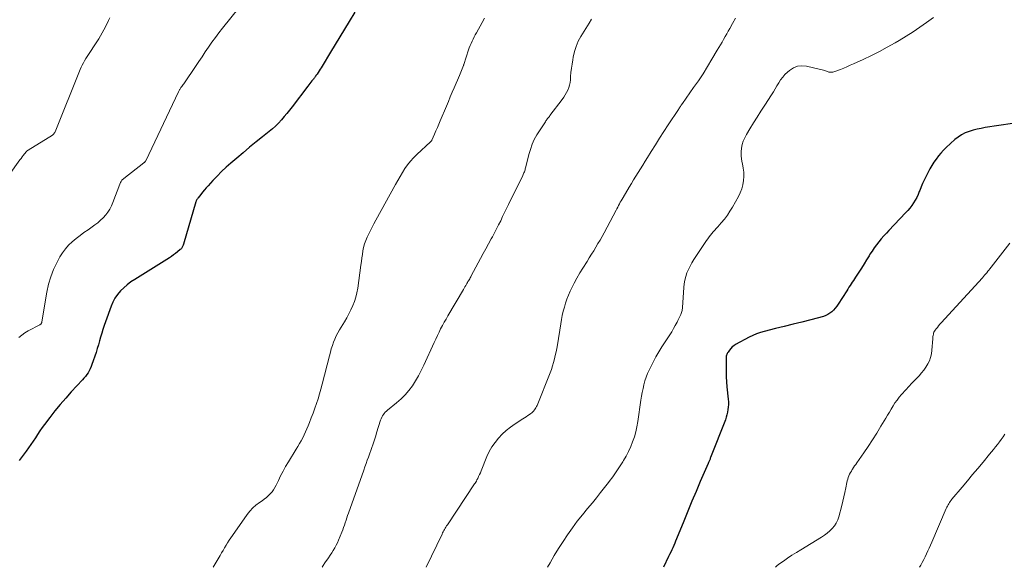
# Model space of a CAD drawing. Units: feet. Extents: x 2000000 to 2005001, y 560000 to 565000.
# Drawn here: x 2000311 to 2000521, y 560000 to 560117 of the extents above; entities that cross this region are included whole.
import ezdxf

# ---------------------------------------------------------------- set-up
doc = ezdxf.new("R2010")
doc.units = ezdxf.units.FT
doc.header["$LTSCALE"] = 100
doc.header["$MEASUREMENT"] = 0
doc.layers.add('CONTOUR INDEX', color=32, linetype='Continuous', lineweight=25)
doc.layers.add('CONTOUR INTERMEDIATE', color=40, linetype='Continuous', lineweight=15)

msp = doc.modelspace()

# ---------------------------------------------------------------- linework, layer by layer
at = {"layer": 'CONTOUR INDEX', "flags": 128}
for points, elevation in [([(2000382.34, 560118.77), (2000381.11, 560116.76), (2000380.11, 560115.12), (2000379.11, 560113.47), (2000378.11, 560111.83), (2000377.11, 560110.18), (2000375.33, 560107.22), (2000375.12, 560106.87), (2000374.91, 560106.53), (2000374.7, 560106.19), (2000374.48, 560105.85), (2000374.25, 560105.49), (2000374.14, 560105.33), (2000374.03, 560105.17), (2000373.92, 560105.02), (2000373.81, 560104.87), (2000373.7, 560104.71), (2000373.58, 560104.56), (2000373.47, 560104.41), (2000373.35, 560104.27), (2000373.16, 560104.03), (2000372.94, 560103.76), (2000372.73, 560103.49), (2000372.52, 560103.22), (2000372.31, 560102.95), (2000368.95, 560098.53), (2000368.39, 560097.81), (2000367.82, 560097.1), (2000367.23, 560096.4), (2000366.64, 560095.7), (2000366.02, 560095.03), (2000365.38, 560094.39), (2000364.7, 560093.78), (2000364, 560093.19), (2000362.61, 560092.1), (2000361.21, 560090.98), (2000359.82, 560089.84), (2000358.44, 560088.69), (2000357.07, 560087.52), (2000355.83, 560086.46), (2000354.83, 560085.56), (2000353.84, 560084.64), (2000352.9, 560083.69), (2000351.97, 560082.71), (2000350.97, 560081.61), (2000350.57, 560081.17), (2000350.17, 560080.71), (2000349.78, 560080.25), (2000349.4, 560079.78), (2000348.79, 560079.03), (2000348.72, 560078.93), (2000348.65, 560078.84), (2000348.59, 560078.74), (2000348.53, 560078.64), (2000348.48, 560078.53), (2000348.43, 560078.42), (2000348.39, 560078.31), (2000348.35, 560078.2), (2000345.66, 560069.1), (2000345.61, 560068.94), (2000345.55, 560068.78), (2000345.48, 560068.62), (2000345.41, 560068.47), (2000345.33, 560068.33), (2000345.23, 560068.19), (2000345.12, 560068.07), (2000345, 560067.95), (2000344.42, 560067.48), (2000344, 560067.14), (2000343.56, 560066.82), (2000343.11, 560066.51), (2000342.66, 560066.21), (2000335.24, 560061.59), (2000334.43, 560061.04), (2000333.65, 560060.45), (2000332.91, 560059.81), (2000332.21, 560059.12), (2000331.58, 560058.37), (2000331.03, 560057.59), (2000330.57, 560056.73), (2000330.19, 560055.84), (2000328.99, 560052.5), (2000328.71, 560051.69), (2000328.45, 560050.88), (2000328.2, 560050.06), (2000327.96, 560049.24), (2000327.73, 560048.42), (2000327.49, 560047.59), (2000327.23, 560046.78), (2000326.97, 560045.96), (2000326.09, 560043.37), (2000325.92, 560042.92), (2000325.73, 560042.48), (2000325.51, 560042.05), (2000325.26, 560041.63), (2000324.99, 560041.23), (2000324.7, 560040.83), (2000324.4, 560040.46), (2000324.08, 560040.09), (2000321.69, 560037.52), (2000320.5, 560036.19), (2000319.33, 560034.83), (2000318.19, 560033.45), (2000317.09, 560032.04), (2000315.97, 560030.57), (2000315.45, 560029.87), (2000314.95, 560029.16), (2000314.47, 560028.44), (2000314, 560027.71), (2000313.53, 560026.98), (2000313.05, 560026.25), (2000312.55, 560025.55), (2000312.04, 560024.85), (2000311.8, 560024.54), (2000311.17, 560023.69), (2000310.55, 560022.83)], 860), ([(2000523.06, 560094.91), (2000517.21, 560094.05), (2000516.33, 560093.89), (2000515.46, 560093.71), (2000514.6, 560093.49), (2000513.74, 560093.24), (2000512.92, 560092.92), (2000512.14, 560092.53), (2000511.42, 560092.04), (2000510.73, 560091.49), (2000508.88, 560089.79), (2000508.29, 560089.21), (2000507.72, 560088.62), (2000507.2, 560087.99), (2000506.7, 560087.33), (2000506.23, 560086.65), (2000505.79, 560085.96), (2000505.37, 560085.25), (2000504.98, 560084.53), (2000504.48, 560083.54), (2000504.13, 560082.82), (2000503.79, 560082.09), (2000503.48, 560081.35), (2000503.18, 560080.6), (2000503.1, 560080.37), (2000502.84, 560079.74), (2000502.55, 560079.12), (2000502.22, 560078.52), (2000501.87, 560077.94), (2000501.48, 560077.38), (2000501.07, 560076.83), (2000500.63, 560076.3), (2000500.17, 560075.8), (2000496.61, 560072.07), (2000496.05, 560071.47), (2000495.5, 560070.87), (2000494.97, 560070.25), (2000494.44, 560069.62), (2000493.94, 560068.98), (2000493.45, 560068.32), (2000492.99, 560067.65), (2000492.55, 560066.96), (2000492.34, 560066.62), (2000491.81, 560065.75), (2000491.27, 560064.88), (2000490.72, 560064.02), (2000490.17, 560063.16), (2000489.47, 560062.08), (2000489.23, 560061.72), (2000488.99, 560061.35), (2000488.76, 560060.99), (2000488.52, 560060.62), (2000488.28, 560060.26), (2000488.04, 560059.9), (2000487.8, 560059.53), (2000487.57, 560059.16), (2000485.74, 560056.28), (2000485.44, 560055.84), (2000485.12, 560055.43), (2000484.77, 560055.03), (2000484.4, 560054.66), (2000483.99, 560054.33), (2000483.55, 560054.05), (2000483.08, 560053.84), (2000482.59, 560053.67), (2000479.86, 560052.96), (2000477.98, 560052.47), (2000476.09, 560052), (2000474.21, 560051.52), (2000472.32, 560051.06), (2000469.92, 560050.47), (2000469.09, 560050.23), (2000468.27, 560049.95), (2000467.48, 560049.61), (2000466.7, 560049.22), (2000463.79, 560047.64), (2000463.42, 560047.4), (2000463.07, 560047.13), (2000462.76, 560046.82), (2000462.48, 560046.47), (2000462.18, 560046.04), (2000462.08, 560045.88), (2000461.99, 560045.72), (2000461.92, 560045.54), (2000461.86, 560045.37), (2000461.81, 560045.18), (2000461.78, 560045), (2000461.76, 560044.81), (2000461.75, 560044.62), (2000461.75, 560042.86), (2000461.76, 560041.79), (2000461.8, 560040.72), (2000461.86, 560039.65), (2000461.95, 560038.58), (2000462.21, 560035.96), (2000462.25, 560035.4), (2000462.26, 560034.84), (2000462.23, 560034.28), (2000462.17, 560033.72), (2000462.07, 560033.16), (2000461.95, 560032.62), (2000461.79, 560032.08), (2000461.61, 560031.55), (2000458.46, 560023.47), (2000458.39, 560023.32), (2000458.33, 560023.16), (2000458.26, 560023), (2000458.19, 560022.85), (2000458.12, 560022.7), (2000458.06, 560022.54), (2000457.99, 560022.39), (2000457.92, 560022.23), (2000456.25, 560018.34), (2000455.35, 560016.24), (2000454.46, 560014.13), (2000453.58, 560012.02), (2000452.71, 560009.9), (2000451.17, 560006.1), (2000450.97, 560005.62), (2000450.77, 560005.13), (2000450.56, 560004.66), (2000450.35, 560004.18), (2000450.13, 560003.71), (2000449.91, 560003.23), (2000449.69, 560002.76), (2000449.47, 560002.29), (2000448.37, 560000)], 840)]:
    msp.add_lwpolyline(points, dxfattribs=dict(at, elevation=elevation))
at = {"layer": 'CONTOUR INTERMEDIATE', "flags": 128}
for points, elevation in [([(2000357.63, 560119.76), (2000354.04, 560115.34), (2000353.26, 560114.35), (2000352.5, 560113.35), (2000351.77, 560112.33), (2000351.05, 560111.29), (2000350.35, 560110.25), (2000349.65, 560109.2), (2000348.95, 560108.16), (2000348.24, 560107.11), (2000345.88, 560103.65), (2000345.75, 560103.45), (2000345.61, 560103.26), (2000345.47, 560103.07), (2000345.33, 560102.88), (2000345.23, 560102.74), (2000345.14, 560102.62), (2000345.05, 560102.49), (2000344.97, 560102.36), (2000344.89, 560102.23), (2000344.81, 560102.1), (2000344.74, 560101.97), (2000344.67, 560101.83), (2000344.6, 560101.69), (2000337.61, 560086.98), (2000337.57, 560086.92), (2000337.53, 560086.85), (2000337.49, 560086.79), (2000337.45, 560086.73), (2000337.4, 560086.68), (2000337.34, 560086.62), (2000337.29, 560086.57), (2000337.23, 560086.52), (2000332.92, 560083.18), (2000332.78, 560083.06), (2000332.65, 560082.93), (2000332.53, 560082.79), (2000332.41, 560082.65), (2000332.32, 560082.49), (2000332.22, 560082.33), (2000332.14, 560082.16), (2000332.07, 560081.99), (2000330.6, 560078.06), (2000330.28, 560077.34), (2000329.93, 560076.64), (2000329.51, 560075.99), (2000329.04, 560075.36), (2000328.51, 560074.77), (2000327.96, 560074.22), (2000327.36, 560073.71), (2000326.74, 560073.24), (2000325.26, 560072.21), (2000324.4, 560071.59), (2000323.55, 560070.95), (2000322.71, 560070.3), (2000321.88, 560069.63), (2000321.12, 560068.91), (2000320.41, 560068.13), (2000319.79, 560067.29), (2000319.24, 560066.39), (2000318.63, 560065.26), (2000317.9, 560063.73), (2000317.27, 560062.16), (2000316.81, 560060.54), (2000316.45, 560058.88), (2000315.41, 560052.49), (2000315.39, 560052.42), (2000315.37, 560052.35), (2000315.34, 560052.28), (2000315.3, 560052.21), (2000315.27, 560052.15), (2000315.21, 560052.06), (2000315.14, 560051.99), (2000315.05, 560051.92), (2000314.96, 560051.86), (2000312.48, 560050.56), (2000311.77, 560050.14), (2000311.1, 560049.67), (2000310.47, 560049.14)], 864), ([(2000329.96, 560117.57), (2000329.67, 560116.95), (2000329.01, 560115.61), (2000328.3, 560114.3), (2000327.54, 560113.02), (2000326.75, 560111.76), (2000325.68, 560110.14), (2000325.39, 560109.7), (2000325.1, 560109.26), (2000324.82, 560108.81), (2000324.54, 560108.36), (2000324.28, 560107.91), (2000324.03, 560107.44), (2000323.8, 560106.97), (2000323.59, 560106.48), (2000318.2, 560093.13), (2000318.15, 560093.03), (2000318.1, 560092.93), (2000318.04, 560092.84), (2000317.98, 560092.75), (2000317.91, 560092.67), (2000317.83, 560092.59), (2000317.75, 560092.53), (2000317.66, 560092.46), (2000312.44, 560089.25), (2000312.39, 560089.23), (2000312.35, 560089.19), (2000312.31, 560089.16), (2000312.27, 560089.13), (2000312.23, 560089.09), (2000312.19, 560089.05), (2000312.15, 560089.01), (2000312.12, 560088.97), (2000311.68, 560088.42), (2000311.42, 560088.11), (2000311.17, 560087.79), (2000310.93, 560087.46), (2000310.69, 560087.14), (2000306.38, 560081.21)], 868), ([(2000410.07, 560117.45), (2000409.57, 560116.56), (2000408.34, 560114.34), (2000408.1, 560113.9), (2000407.86, 560113.45), (2000407.63, 560113), (2000407.41, 560112.54), (2000407.2, 560112.08), (2000407, 560111.62), (2000406.82, 560111.15), (2000406.66, 560110.67), (2000405.66, 560107.52), (2000405.66, 560107.5), (2000405.65, 560107.49), (2000405.65, 560107.47), (2000405.64, 560107.45), (2000405.62, 560107.39), (2000405.62, 560107.37), (2000405.61, 560107.36), (2000405.61, 560107.34), (2000405.6, 560107.33), (2000405.32, 560106.64), (2000405.18, 560106.28), (2000405.03, 560105.92), (2000404.88, 560105.56), (2000404.73, 560105.2), (2000403.6, 560102.59), (2000403.18, 560101.61), (2000402.76, 560100.63), (2000402.35, 560099.64), (2000401.93, 560098.66), (2000400.61, 560095.5), (2000400.31, 560094.79), (2000400.01, 560094.08), (2000399.7, 560093.37), (2000399.4, 560092.67), (2000398.83, 560091.36), (2000398.8, 560091.31), (2000398.78, 560091.26), (2000398.74, 560091.21), (2000398.71, 560091.17), (2000398.67, 560091.13), (2000398.63, 560091.09), (2000398.59, 560091.05), (2000398.55, 560091.01), (2000395.6, 560088.31), (2000394.89, 560087.62), (2000394.23, 560086.9), (2000393.62, 560086.12), (2000393.06, 560085.31), (2000392.53, 560084.47), (2000392.01, 560083.63), (2000391.52, 560082.77), (2000391.03, 560081.91), (2000386.84, 560074.28), (2000386.4, 560073.45), (2000385.96, 560072.61), (2000385.53, 560071.76), (2000385.11, 560070.91), (2000384.95, 560070.59), (2000384.66, 560069.89), (2000384.4, 560069.17), (2000384.21, 560068.44), (2000384.07, 560067.69), (2000383.96, 560066.94), (2000383.85, 560066.18), (2000383.75, 560065.42), (2000383.65, 560064.66), (2000382.97, 560059.7), (2000382.8, 560058.74), (2000382.58, 560057.8), (2000382.28, 560056.88), (2000381.93, 560055.98), (2000381.51, 560055.09), (2000381.08, 560054.22), (2000380.61, 560053.37), (2000380.12, 560052.53), (2000379.07, 560050.82), (2000378.7, 560050.17), (2000378.36, 560049.51), (2000378.06, 560048.82), (2000377.78, 560048.13), (2000377.54, 560047.42), (2000377.31, 560046.71), (2000377.1, 560045.99), (2000376.91, 560045.26), (2000375.37, 560039.17), (2000375.09, 560038.12), (2000374.79, 560037.08), (2000374.47, 560036.05), (2000374.13, 560035.03), (2000373.77, 560034.01), (2000373.41, 560032.99), (2000373.03, 560031.98), (2000372.64, 560030.97), (2000372.36, 560030.25), (2000372.09, 560029.6), (2000371.81, 560028.96), (2000371.51, 560028.32), (2000371.2, 560027.69), (2000370.87, 560027.07), (2000370.53, 560026.45), (2000370.17, 560025.85), (2000369.81, 560025.25), (2000368.12, 560022.55), (2000367.54, 560021.58), (2000366.99, 560020.6), (2000366.47, 560019.59), (2000365.98, 560018.57), (2000365.52, 560017.54), (2000365.26, 560017.04), (2000364.96, 560016.56), (2000364.62, 560016.11), (2000364.25, 560015.69), (2000363.83, 560015.3), (2000363.41, 560014.92), (2000362.96, 560014.57), (2000362.49, 560014.24), (2000361.91, 560013.86), (2000361.18, 560013.31), (2000360.49, 560012.71), (2000359.88, 560012.04), (2000359.31, 560011.33), (2000356.16, 560006.82), (2000355.8, 560006.3), (2000355.45, 560005.77), (2000355.12, 560005.24), (2000354.78, 560004.71), (2000354.46, 560004.17), (2000354.14, 560003.63), (2000353.82, 560003.08), (2000353.5, 560002.54), (2000352.02, 560000)], 856), ([(2000432.97, 560117.22), (2000432.44, 560116.39), (2000430.72, 560113.57), (2000430.15, 560112.51), (2000429.67, 560111.43), (2000429.32, 560110.3), (2000429.05, 560109.13), (2000428.95, 560108.55), (2000428.8, 560107.65), (2000428.68, 560106.75), (2000428.58, 560105.85), (2000428.5, 560104.95), (2000428.46, 560104.3), (2000428.38, 560103.72), (2000428.27, 560103.16), (2000428.1, 560102.61), (2000427.89, 560102.07), (2000427.63, 560101.55), (2000427.35, 560101.05), (2000427.03, 560100.56), (2000426.7, 560100.09), (2000424.07, 560096.63), (2000423.95, 560096.46), (2000423.82, 560096.3), (2000423.7, 560096.14), (2000423.57, 560095.97), (2000423.45, 560095.81), (2000423.33, 560095.64), (2000423.21, 560095.47), (2000423.1, 560095.3), (2000421.29, 560092.48), (2000421.01, 560092.01), (2000420.74, 560091.53), (2000420.51, 560091.03), (2000420.3, 560090.52), (2000420.21, 560090.27), (2000419.98, 560089.62), (2000419.76, 560088.97), (2000419.57, 560088.31), (2000419.4, 560087.65), (2000418.86, 560085.44), (2000418.81, 560085.23), (2000418.75, 560085.02), (2000418.68, 560084.82), (2000418.61, 560084.62), (2000418.53, 560084.41), (2000418.45, 560084.21), (2000418.36, 560084.02), (2000418.27, 560083.82), (2000415.25, 560077.63), (2000414.82, 560076.76), (2000414.39, 560075.88), (2000413.96, 560075.01), (2000413.54, 560074.14), (2000413.1, 560073.26), (2000412.66, 560072.4), (2000412.22, 560071.53), (2000411.76, 560070.67), (2000411.54, 560070.27), (2000410.97, 560069.21), (2000410.4, 560068.15), (2000409.82, 560067.09), (2000409.25, 560066.03), (2000407.25, 560062.37), (2000407.14, 560062.15), (2000407.02, 560061.94), (2000406.91, 560061.73), (2000406.79, 560061.52), (2000406.67, 560061.31), (2000406.55, 560061.1), (2000406.43, 560060.89), (2000406.31, 560060.68), (2000406.23, 560060.54), (2000406.07, 560060.27), (2000405.9, 560059.99), (2000405.74, 560059.71), (2000405.58, 560059.44), (2000402.25, 560053.81), (2000401.85, 560053.11), (2000401.45, 560052.41), (2000401.07, 560051.71), (2000400.7, 560051), (2000400.35, 560050.28), (2000399.99, 560049.56), (2000399.65, 560048.83), (2000399.32, 560048.1), (2000397.11, 560043.22), (2000396.56, 560042.09), (2000395.98, 560040.98), (2000395.34, 560039.9), (2000394.66, 560038.84), (2000393.91, 560037.84), (2000393.11, 560036.89), (2000392.22, 560036.01), (2000391.28, 560035.18), (2000389.34, 560033.62), (2000389.09, 560033.4), (2000388.86, 560033.17), (2000388.64, 560032.92), (2000388.44, 560032.66), (2000388.27, 560032.38), (2000388.11, 560032.09), (2000387.98, 560031.79), (2000387.86, 560031.48), (2000387, 560028.73), (2000386.8, 560028.1), (2000386.6, 560027.48), (2000386.39, 560026.86), (2000386.19, 560026.23), (2000385.97, 560025.61), (2000385.76, 560025), (2000385.53, 560024.38), (2000385.31, 560023.76), (2000385.25, 560023.59), (2000384.99, 560022.89), (2000384.74, 560022.19), (2000384.49, 560021.49), (2000384.24, 560020.78), (2000380.98, 560011.57), (2000380.8, 560011.07), (2000380.63, 560010.56), (2000380.46, 560010.05), (2000380.29, 560009.54), (2000380.11, 560009.04), (2000379.93, 560008.53), (2000379.74, 560008.03), (2000379.55, 560007.53), (2000378.86, 560005.84), (2000378.61, 560005.27), (2000378.34, 560004.71), (2000378.04, 560004.16), (2000377.73, 560003.63), (2000377.39, 560003.1), (2000377.05, 560002.57), (2000376.71, 560002.05), (2000376.36, 560001.54), (2000376.31, 560001.48), (2000375.95, 560000.93), (2000375.59, 560000.37), (2000375.37, 560000)], 852), ([(2000463.75, 560117.48), (2000463.14, 560116.35), (2000462.56, 560115.28), (2000462.23, 560114.69), (2000461.9, 560114.1), (2000461.57, 560113.51), (2000461.23, 560112.93), (2000460.89, 560112.35), (2000460.55, 560111.77), (2000460.21, 560111.19), (2000459.87, 560110.61), (2000458.72, 560108.66), (2000457.79, 560107.12), (2000456.84, 560105.59), (2000455.84, 560104.09), (2000454.82, 560102.6), (2000452.44, 560099.24), (2000452.39, 560099.18), (2000452.35, 560099.12), (2000452.31, 560099.06), (2000452.27, 560098.99), (2000452.23, 560098.93), (2000452.18, 560098.87), (2000452.14, 560098.81), (2000452.1, 560098.75), (2000451.98, 560098.56), (2000451.88, 560098.41), (2000451.78, 560098.26), (2000451.67, 560098.1), (2000451.57, 560097.95), (2000449.4, 560094.66), (2000448.47, 560093.24), (2000447.55, 560091.81), (2000446.64, 560090.38), (2000445.74, 560088.94), (2000444.93, 560087.63), (2000444.44, 560086.84), (2000443.94, 560086.05), (2000443.45, 560085.26), (2000442.96, 560084.47), (2000442.47, 560083.68), (2000441.99, 560082.89), (2000441.51, 560082.09), (2000441.03, 560081.29), (2000439.71, 560079.07), (2000439.52, 560078.74), (2000439.32, 560078.4), (2000439.13, 560078.07), (2000438.95, 560077.73), (2000438.76, 560077.39), (2000438.58, 560077.05), (2000438.4, 560076.71), (2000438.22, 560076.37), (2000435.67, 560071.56), (2000435.24, 560070.78), (2000434.81, 560070), (2000434.36, 560069.23), (2000433.91, 560068.47), (2000433.44, 560067.71), (2000432.98, 560066.95), (2000432.5, 560066.19), (2000432.02, 560065.44), (2000431.11, 560064.02), (2000430.46, 560062.96), (2000429.84, 560061.88), (2000429.25, 560060.78), (2000428.7, 560059.67), (2000428.41, 560059.06), (2000428.04, 560058.23), (2000427.71, 560057.39), (2000427.42, 560056.53), (2000427.16, 560055.66), (2000426.94, 560054.78), (2000426.73, 560053.89), (2000426.56, 560053), (2000426.4, 560052.11), (2000425.67, 560047.59), (2000425.54, 560046.83), (2000425.39, 560046.07), (2000425.23, 560045.31), (2000425.06, 560044.56), (2000424.87, 560043.81), (2000424.65, 560043.07), (2000424.4, 560042.34), (2000424.13, 560041.61), (2000421.32, 560034.63), (2000421.2, 560034.37), (2000421.08, 560034.12), (2000420.93, 560033.88), (2000420.77, 560033.65), (2000420.59, 560033.43), (2000420.4, 560033.23), (2000420.18, 560033.05), (2000419.96, 560032.88), (2000419.71, 560032.71), (2000419.35, 560032.47), (2000418.99, 560032.22), (2000418.63, 560031.98), (2000418.27, 560031.75), (2000416.61, 560030.66), (2000415.66, 560029.98), (2000414.74, 560029.26), (2000413.89, 560028.46), (2000413.07, 560027.63), (2000412.34, 560026.71), (2000411.67, 560025.76), (2000411.1, 560024.75), (2000410.61, 560023.69), (2000409.37, 560020.64), (2000409.2, 560020.23), (2000409.02, 560019.83), (2000408.83, 560019.43), (2000408.64, 560019.03), (2000408.46, 560018.68), (2000408.35, 560018.46), (2000408.23, 560018.24), (2000408.1, 560018.03), (2000407.97, 560017.82), (2000402.14, 560009.08), (2000401.98, 560008.84), (2000401.83, 560008.6), (2000401.68, 560008.35), (2000401.53, 560008.1), (2000401.39, 560007.85), (2000401.25, 560007.6), (2000401.12, 560007.35), (2000400.99, 560007.09), (2000397.58, 560000)], 848), ([(2000506.12, 560117.6), (2000504.65, 560116.52), (2000503.21, 560115.51), (2000501.76, 560114.52), (2000500.28, 560113.58), (2000498.77, 560112.67), (2000497.91, 560112.17), (2000496.24, 560111.23), (2000494.56, 560110.33), (2000492.84, 560109.47), (2000491.11, 560108.65), (2000489.01, 560107.69), (2000488.31, 560107.38), (2000487.62, 560107.08), (2000486.92, 560106.79), (2000486.22, 560106.5), (2000485.23, 560106.11), (2000485.02, 560106.03), (2000484.8, 560105.97), (2000484.59, 560105.93), (2000484.36, 560105.89), (2000484.3, 560105.89), (2000484.11, 560105.88), (2000483.93, 560105.9), (2000483.75, 560105.94), (2000483.58, 560106.01), (2000483.4, 560106.09), (2000483.23, 560106.16), (2000483.05, 560106.21), (2000482.87, 560106.26), (2000478.94, 560107.19), (2000477.97, 560107.28), (2000477.03, 560107.18), (2000476.17, 560106.83), (2000475.34, 560106.3), (2000474.89, 560105.92), (2000474.36, 560105.4), (2000473.87, 560104.86), (2000473.43, 560104.26), (2000473.03, 560103.64), (2000472.65, 560103), (2000472.27, 560102.36), (2000471.88, 560101.72), (2000471.48, 560101.09), (2000470.04, 560098.84), (2000469.23, 560097.57), (2000468.43, 560096.31), (2000467.64, 560095.05), (2000466.84, 560093.78), (2000466.11, 560092.59), (2000465.74, 560091.89), (2000465.43, 560091.18), (2000465.21, 560090.43), (2000465.06, 560089.65), (2000465.01, 560088.86), (2000465.01, 560088.08), (2000465.09, 560087.3), (2000465.23, 560086.52), (2000465.28, 560086.28), (2000465.44, 560085.39), (2000465.54, 560084.5), (2000465.54, 560083.61), (2000465.48, 560082.71), (2000465.32, 560081.82), (2000465.1, 560080.96), (2000464.78, 560080.13), (2000464.39, 560079.32), (2000463.13, 560077.04), (2000462.6, 560076.15), (2000462.03, 560075.29), (2000461.4, 560074.47), (2000460.73, 560073.68), (2000459.98, 560072.86), (2000459.66, 560072.5), (2000459.34, 560072.14), (2000459.02, 560071.78), (2000458.71, 560071.41), (2000458.41, 560071.04), (2000458.12, 560070.66), (2000457.83, 560070.27), (2000457.56, 560069.87), (2000454.88, 560065.83), (2000454.46, 560065.14), (2000454.06, 560064.44), (2000453.71, 560063.71), (2000453.39, 560062.97), (2000453.14, 560062.21), (2000452.93, 560061.44), (2000452.79, 560060.65), (2000452.71, 560059.86), (2000452.45, 560055.58), (2000452.43, 560055.36), (2000452.4, 560055.14), (2000452.35, 560054.93), (2000452.3, 560054.72), (2000452.23, 560054.51), (2000452.15, 560054.31), (2000452.07, 560054.1), (2000451.98, 560053.91), (2000451.88, 560053.68), (2000451.73, 560053.38), (2000451.58, 560053.07), (2000451.43, 560052.77), (2000451.27, 560052.46), (2000450.87, 560051.72), (2000450.51, 560051.05), (2000450.13, 560050.39), (2000449.72, 560049.74), (2000449.31, 560049.1), (2000448.74, 560048.25), (2000448.04, 560047.19), (2000447.38, 560046.1), (2000446.75, 560044.99), (2000446.15, 560043.87), (2000445.3, 560042.19), (2000444.95, 560041.43), (2000444.64, 560040.66), (2000444.38, 560039.86), (2000444.17, 560039.06), (2000443.99, 560038.24), (2000443.83, 560037.42), (2000443.69, 560036.59), (2000443.56, 560035.76), (2000442.89, 560031.16), (2000442.7, 560030.06), (2000442.45, 560028.97), (2000442.14, 560027.9), (2000441.77, 560026.84), (2000441.35, 560025.81), (2000440.88, 560024.79), (2000440.36, 560023.8), (2000439.8, 560022.83), (2000439.64, 560022.56), (2000438.96, 560021.48), (2000438.25, 560020.42), (2000437.52, 560019.37), (2000436.76, 560018.34), (2000436.62, 560018.17), (2000435.77, 560017.07), (2000434.91, 560015.97), (2000434.04, 560014.89), (2000433.15, 560013.82), (2000432.13, 560012.6), (2000431.02, 560011.23), (2000429.93, 560009.84), (2000428.88, 560008.41), (2000427.86, 560006.97), (2000426.88, 560005.5), (2000425.92, 560004.02), (2000425, 560002.51), (2000424.1, 560000.99), (2000423.54, 560000)], 844), ([(2000522.5, 560069.34), (2000518.45, 560064.17), (2000518.22, 560063.88), (2000518, 560063.59), (2000517.77, 560063.31), (2000517.54, 560063.02), (2000517.31, 560062.74), (2000517.07, 560062.46), (2000516.83, 560062.19), (2000516.59, 560061.91), (2000507.78, 560052.3), (2000507.5, 560051.98), (2000507.23, 560051.66), (2000506.96, 560051.33), (2000506.7, 560051), (2000506.48, 560050.7), (2000506.35, 560050.5), (2000506.24, 560050.29), (2000506.16, 560050.07), (2000506.1, 560049.84), (2000506.05, 560049.61), (2000506.02, 560049.37), (2000505.99, 560049.13), (2000505.97, 560048.89), (2000505.79, 560046.42), (2000505.69, 560045.66), (2000505.52, 560044.91), (2000505.25, 560044.19), (2000504.91, 560043.49), (2000504.5, 560042.83), (2000504.06, 560042.19), (2000503.57, 560041.58), (2000503.05, 560040.99), (2000502.83, 560040.76), (2000502.18, 560040.07), (2000501.53, 560039.38), (2000500.89, 560038.69), (2000500.25, 560037.99), (2000499.3, 560036.94), (2000498.8, 560036.37), (2000498.33, 560035.77), (2000497.89, 560035.15), (2000497.48, 560034.51), (2000497.08, 560033.86), (2000496.69, 560033.21), (2000496.3, 560032.55), (2000495.91, 560031.9), (2000494.89, 560030.17), (2000494.01, 560028.72), (2000493.1, 560027.28), (2000492.17, 560025.87), (2000491.21, 560024.46), (2000489.74, 560022.36), (2000489.5, 560022.02), (2000489.27, 560021.67), (2000489.03, 560021.32), (2000488.8, 560020.98), (2000488.76, 560020.91), (2000488.56, 560020.59), (2000488.37, 560020.26), (2000488.2, 560019.93), (2000488.04, 560019.58), (2000487.9, 560019.23), (2000487.78, 560018.88), (2000487.68, 560018.51), (2000487.6, 560018.14), (2000487.37, 560016.98), (2000487.18, 560016.03), (2000486.97, 560015.09), (2000486.75, 560014.14), (2000486.51, 560013.2), (2000485.89, 560010.83), (2000485.65, 560010.14), (2000485.34, 560009.47), (2000484.94, 560008.86), (2000484.48, 560008.29), (2000483.95, 560007.77), (2000483.39, 560007.28), (2000482.79, 560006.84), (2000482.17, 560006.43), (2000477.76, 560003.77), (2000476.8, 560003.19), (2000475.86, 560002.59), (2000474.93, 560001.96), (2000474.01, 560001.33), (2000473.05, 560000.66), (2000472.64, 560000.32), (2000472.3, 560000)], 836), ([(2000521.38, 560028.47), (2000521.01, 560027.9), (2000520.64, 560027.35), (2000520.24, 560026.81), (2000519.83, 560026.27), (2000519.41, 560025.75), (2000518.99, 560025.22), (2000518.57, 560024.7), (2000518.14, 560024.18), (2000516.75, 560022.52), (2000515.63, 560021.17), (2000514.5, 560019.83), (2000513.38, 560018.48), (2000512.25, 560017.14), (2000510.09, 560014.56), (2000509.91, 560014.33), (2000509.73, 560014.1), (2000509.56, 560013.86), (2000509.4, 560013.61), (2000509.24, 560013.36), (2000509.1, 560013.1), (2000508.97, 560012.83), (2000508.85, 560012.57), (2000505.77, 560005.36), (2000505.5, 560004.74), (2000505.22, 560004.11), (2000504.94, 560003.49), (2000504.65, 560002.87), (2000504.36, 560002.26), (2000504.06, 560001.65), (2000503.74, 560001.05), (2000503.42, 560000.45), (2000503.17, 560000)], 832)]:
    msp.add_lwpolyline(points, dxfattribs=dict(at, elevation=elevation))

doc.saveas('drawing.dxf')
